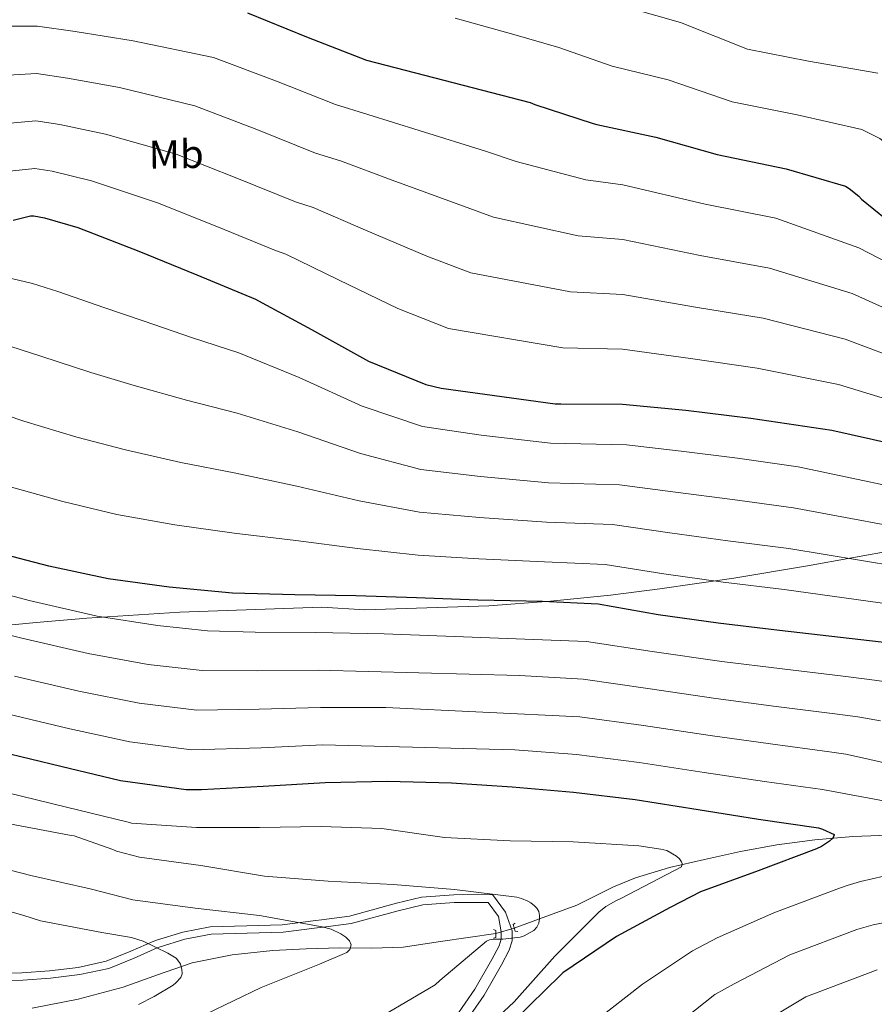
# Model space of a CAD drawing. Extents: x 627635 to 634528, y 748332 to 753089.
# Drawn here: x 628947 to 629159, y 750226 to 750471 of the extents above; entities that cross this region are included whole.
import ezdxf
from ezdxf.enums import TextEntityAlignment as Align

# ---------------------------------------------------------------- set-up
doc = ezdxf.new("R2010")
doc.units = 0
doc.header["$MEASUREMENT"] = 0
doc.linetypes.add('DGN Style 2', pattern=[79.18209, 47.509254, -31.672836])
doc.linetypes.add('DGN Style 3', pattern=[110.854926, 79.18209, -31.672836])
for name, color, linetype in [('Nivel 11', 7, 'Continuous'), ('Nivel 21', 7, 'Continuous'), ('Nivel 35', 7, 'Continuous'), ('Nivel 37', 7, 'Continuous'), ('Nivel 4', 7, 'Continuous'), ('Nivel 5', 7, 'Continuous'), ('Nivel 57', 7, 'Continuous')]:
    doc.layers.add(name, color=color, linetype=linetype)
doc.styles.add('Style-arialn', font='arialn.shx', dxfattribs={"bigfont": 'arialnbig.shx'})

msp = doc.modelspace()

# ---------------------------------------------------------------- linework, layer by layer
at = {"layer": 'Nivel 11', "color": 142, "linetype": 'DGN Style 3', "lineweight": 13, "extrusion": (0.1701937202982129, 0.05076538140835003, 0.9841021154440825), "elevation": 145950.3831684489, "flags": 128}
msp.add_lwpolyline([(539133.370105292, -804133.1301535568), (539133.370105292, -804128.2597558317)], dxfattribs=at)
at = {"layer": 'Nivel 11', "color": 142, "linetype": 'DGN Style 3', "lineweight": 13}
for points in [[(629069.4809999999, 750244.842, 813.1700000000001), (629075.754, 750247.1400000001, 815), (629085.058, 750250.548, 817.714), (629094.146, 750255.06, 819.314), (629099.568, 750257.352, 820.229), (629108.074, 750259.872, 821.565), (629116.7380000001, 750261.908, 822.898), (629125.6869999999, 750263.881, 824.304), (629134.7220000001, 750265.4920000001, 825.714), (629144.1610000001, 750266.7849999999, 826.864), (629153.602, 750267.604, 827.9540000000001), (629162.51, 750267.9639999999, 829.816), (629171.4580000001, 750268.1799999999, 829.8770000000001), (629183.611, 750268.463, 829.961), (629189.369, 750268.4199999999, 830), (629195.7779999999, 750268.372, 831.378), (629205.602, 750267.9029999999, 834.936), (629205.933, 750267.8859999999, 835), (629215.362, 750267.412, 836.692), (629222.73, 750267.047, 838.014), (629230.0179999999, 750266.7080000001, 840.242), (629240.166, 750267.2760000001, 842.999)], [(629064.888, 750243.4720000001, 814.035), (629051.1699999999, 750241.4920000001, 812.338), (629041.858, 750240.148, 811.186), (629034.017, 750239.8289999999, 810.731), (629026.1140000001, 750239.956, 810.546), (629017.8230000001, 750239.665, 810.101), (629009.538, 750239.2520000001, 809.522), (628999.446, 750238.183, 808.458), (628989.506, 750236.1799999999, 807.154), (628980.9070000001, 750233.2609999999, 805.82), (628972.354, 750230.1640000001, 804.53), (628961.1499999999, 750227.1529999999, 803.23), (628949.7620000001, 750224.916, 801.97)]]:
    msp.add_polyline3d(points, dxfattribs=at)
at = {"layer": 'Nivel 21', "color": 1, "linetype": 'DGN Style 2', "lineweight": 0, "flags": 128}
for points, elevation in [([(629069.7, 750246.058), (629069.203, 750245.6969999999), (629069.7390000001, 750244.05), (629070.331, 750243.994)], 815.254), ([(629064.3, 750242.3500000001), (629064.885, 750242.537), (629064.8899999999, 750244.27), (629064.345, 750244.507)], 815.195)]:
    msp.add_lwpolyline(points, dxfattribs=dict(at, elevation=elevation))
at = {"layer": 'Nivel 21', "color": 7, "linetype": 'DGN Style 3', "lineweight": 0}
for points in [[(629021.635, 750246.9099999999, 810.754), (629028.5490000001, 750247.838, 811.195), (629040.2139999999, 750250.997, 812.433), (629046.4299999999, 750252.56, 812.434), (629054.5050000001, 750253.1359999999, 812.446), (629064.0730000001, 750253.158, 812.525), (629067.263, 750248.8300000001, 815.438), (629068.9780000001, 750244.135, 815.192), (629068.956, 750242.3459999999, 815), (629068.9480000001, 750241.716, 814.936), (629068.2309999999, 750239.3630000001, 814.73), (629066.334, 750235.696, 814.5500000000001), (629061.9750000001, 750228.202, 814.748), (629057.121, 750221.1259999999, 815.535)], [(628942.8940000001, 750233.6200000001, 800.789), (628947.202, 750233.77, 801.322), (628954.0349999999, 750234.229, 802.188), (628961.1969999999, 750235.094, 803.116), (628968.1259999999, 750236.5989999999, 804.027), (628974.2409999999, 750239.1070000001, 804.864), (628979.9569999999, 750241.612, 805.662), (628980.5900000001, 750241.8829999999, 805.761), (628987.165, 750243.8659999999, 806.503), (628993.912, 750245.1780000001, 807.088), (629003.0160000001, 750245.4140000001, 807.832), (629011.8400000001, 750245.6880000001, 808.843), (629020.158, 750246.726, 810.394), (629021.635, 750246.9099999999, 810.754)]]:
    msp.add_polyline3d(points, dxfattribs=at)
at = {"layer": 'Nivel 21', "color": 7, "linetype": 'Continuous', "lineweight": 0}
msp.add_polyline3d([(628943.054, 750231.7890000001, 800), (628947.3940000001, 750231.94, 800.537), (628954.3060000001, 750232.4040000001, 801.413), (628961.601, 750233.2849999999, 802.361), (628968.77, 750234.8360000001, 803.316), (628975.0549999999, 750237.406, 804.197), (628980.7890000001, 750239.9180000001, 805), (628981.314, 750240.148, 805.07), (628987.6810000001, 750242.0760000001, 805.768), (628994.1780000001, 750243.348, 806.3100000000001), (629003.146, 750243.5819999999, 807.04), (629012.098, 750243.8600000001, 808.066), (629020.5460000001, 750244.916, 809.6370000000001), (629022.0430000001, 750245.1030000001, 810), (629028.994, 750245.9720000001, 811.7620000000001), (629040.6699999999, 750249.1340000001, 813), (629046.7339999999, 750250.659, 813), (629054.5730000001, 750251.2139999999, 813), (629063.004, 750251.2139999999, 813), (629065.602, 750247.7320000001, 815.626), (629066.2420000001, 750243.9240000001, 815.201), (629066.22, 750242.1400000001, 815.005), (629066.206, 750242.0930000001, 815), (629065.689, 750240.398, 814.828), (629063.9380000001, 750237.0120000001, 814.596), (629059.6640000001, 750229.6640000001, 814.682), (629054.9140000001, 750222.74, 815.4)], dxfattribs=at)
at = {"layer": 'Nivel 35', "color": 92, "linetype": 'DGN Style 3', "lineweight": 0}
msp.add_polyline3d([(629171.3640000001, 750340.131, 863.328), (629142.338, 750334.804, 858.9300000000001), (629123.9780000001, 750331.801, 854.173), (629105.618, 750329.0860000001, 849.229), (629093.378, 750327.5719999999, 847.602), (629078.463, 750326.0889999999, 847.239), (629063.1840000001, 750324.902, 847.2620000000001), (629032.3230000001, 750323.943, 847.551), (629021.6680000001, 750324.575, 847.068), (628986.3859999999, 750323.3430000001, 846.879), (628963.3300000001, 750321.8759999999, 846.514), (628950.706, 750320.777, 845.291), (628938.0730000001, 750319.486, 842.663), (628912.898, 750316.564, 835.9540000000001)], dxfattribs=at)
at = {"layer": 'Nivel 4', "color": 30, "linetype": 'Continuous', "lineweight": 30, "flags": 128}
for points, elevation in [([(629003.2339999999, 750472.1880000001), (629017.9140000001, 750466.26), (629032.794, 750460.4199999999), (629073.442, 750449.9480000001), (629074.5619999999, 750449.476), (629089.058, 750444.6840000001), (629089.9539999999, 750444.5079999999), (629104.6259999999, 750441.3559999999), (629119.8500000001, 750436.9880000001), (629137.01, 750433.4439999999), (629151.7220000001, 750429.196), (629152.6980000001, 750428.5959999999)], 900), ([(629152.6980000001, 750428.5959999999), (629155.0900000001, 750426.652), (629155.7380000001, 750425.9639999999), (629161.834, 750420.94)], 900), ([(628944.986, 750420.7080000001), (628949.3300000001, 750421.7720000001), (628950.146, 750421.756), (628952.818, 750421.3160000001), (628961.05, 750418.868), (628976.2579999999, 750413.02), (628990.6100000001, 750407.1000000001), (629005.2180000001, 750401.092), (629005.9539999999, 750400.6599999999), (629019.1540000001, 750393.5320000001), (629033.29, 750385.676), (629047.53, 750379.916), (629051.3459999999, 750378.94), (629079.6259999999, 750375.06), (629081.0660000001, 750375.044), (629096.378, 750375.02), (629112.058, 750373.54), (629128.25, 750371.524), (629148.354, 750368.548), (629163.514, 750365.172)], 875), ([(629170.746, 750314.756), (629135.338, 750318.7960000001), (629120.1540000001, 750320.5560000001), (629105.21, 750322.6680000001), (629090.3219999999, 750325.3160000001), (629076.53, 750326.004), (629060.466, 750326.324), (629045.202, 750326.852), (629030.146, 750327.348), (629014.946, 750327.652), (628999.53, 750328.0519999999), (628983.7620000001, 750329.524), (628968.5860000001, 750331.5800000001), (628953.8740000001, 750334.7720000001), (628939.2579999999, 750338.604)], 850), ([(628941.7220000001, 750288.716), (628956.858, 750285.06), (628971.682, 750281.5160000001), (628988.01, 750279.3160000001), (628991.7779999999, 750279.284), (629007.138, 750280.092), (629022.4739999999, 750281.0279999999), (629037.994, 750281.3640000001), (629053.922, 750280.892), (629068.994, 750279.8999999999), (629084.1540000001, 750278.5800000001), (629099.4739999999, 750276.804), (629115.1540000001, 750274.2919999999), (629130.1699999999, 750271.932), (629145.034, 750269.7720000001), (629146.0260000001, 750269.46), (629148.946, 750268.068), (629148.946, 750268.02), (629148.6340000001, 750267.1799999999), (629147.794, 750266.4680000001), (629145.794, 750265.156), (629144.5619999999, 750264.54), (629130.0419999999, 750259.0360000001), (629115.7380000001, 750253.8119999999), (629108.2339999999, 750249.9720000001), (629094.906, 750242.7720000001), (629081.5619999999, 750233.7320000001), (629080.962, 750233.1799999999), (629069.6100000001, 750222.068)], 825)]:
    msp.add_lwpolyline(points, dxfattribs=dict(at, elevation=elevation))
at = {"layer": 'Nivel 5', "color": 30, "linetype": 'Continuous', "lineweight": 0, "flags": 128}
for points, elevation in [([(629098.5290000001, 750473.334), (629110.74, 750469.817), (629127.3740000001, 750463.21), (629142.5419999999, 750460.2320000001), (629159.8219999999, 750457.2479999999)], 910), ([(628849.442, 750470.932), (628859.3859999999, 750465.1400000001), (628861.314, 750464.396), (628869.6740000001, 750460.8200000001), (628881.3219999999, 750457.004), (628882.538, 750456.868), (628894.362, 750457.068), (628896.0900000001, 750457.284), (628930.898, 750457.4199999999), (628939.5, 750456.456), (628950.8400000001, 750457.142), (628958.5320000001, 750456.0179999999), (628971.3899999999, 750453.6370000001), (628990.1410000001, 750449.1240000001), (629005.5, 750443.1980000001), (629020.1229999999, 750437.3330000001), (629026.351, 750435.4099999999), (629039.1780000001, 750430.6140000001), (629055.054, 750424.8389999999), (629064.334, 750421.459), (629085.355, 750416.821), (629096.442, 750415.871), (629115.6799999999, 750411.9110000001)], 890), ([(628906.506, 750471.612), (628927.4820000001, 750469.9240000001), (628927.858, 750469.8759999999), (628943.122, 750468.8729999999), (628951.071, 750468.9369999999)], 895), ([(629054.7860000001, 750470.916), (629069.3700000001, 750466.844), (629080.523, 750463.622), (629093.7930000001, 750459.0090000001), (629107.683, 750455.587), (629123.612, 750450.0989999999), (629139.7760000001, 750446.838), (629155.7720000001, 750443.2220000001), (629160.3160000001, 750440.9880000001), (629164.2690000001, 750437.946), (629166.571, 750436.1669999999), (629205.696, 750422.189), (629221.3300000001, 750418.5630000001), (629236.5730000001, 750415.2949999999), (629251.872, 750412.6610000001), (629267.882, 750408.6840000001), (629328.3430000001, 750384.912), (629331.9820000001, 750382.764)], 905), ([(628951.071, 750468.9369999999), (628960.4369999999, 750467.5860000001), (628974.8360000001, 750465.227), (628994.7690000001, 750461.159), (629010.4639999999, 750455.2309999999), (629025.092, 750449.413), (629033.1499999999, 750446.994), (629045.8530000001, 750442.9750000001), (629062.3090000001, 750437.8929999999), (629069.935, 750435.3060000001), (629087.2649999999, 750430.7409999999), (629096.4639999999, 750429.4880000001), (629116.8870000001, 750424.702), (629134.439, 750421.23), (629155.0560000001, 750413.8260000001), (629172.3640000001, 750404.916)], 895), ([(628935.878, 750444.038), (628950.608, 750445.3459999999), (628956.628, 750444.4510000001), (628967.943, 750442.048), (628985.514, 750437.0900000001), (629000.537, 750431.166), (629015.155, 750425.2520000001), (629019.5519999999, 750423.827), (629032.504, 750418.254), (629047.8, 750411.784), (629058.7320000001, 750407.611), (629083.446, 750402.8999999999), (629096.4210000001, 750402.254), (629114.4720000001, 750399.121), (629131.344, 750396.3770000001), (629151.7050000001, 750391.1869999999), (629167.939, 750385.044)], 885), ([(628932.256, 750431.621), (628950.3770000001, 750433.551), (628954.723, 750432.8829999999), (628964.497, 750430.4580000001), (628980.8859999999, 750425.0549999999), (628995.5730000001, 750419.1329999999), (629010.186, 750413.172), (629012.753, 750412.243), (629025.8289999999, 750405.8929999999), (629040.5449999999, 750398.73), (629053.131, 750393.764), (629081.5360000001, 750388.98), (629096.399, 750388.6370000001), (629113.2649999999, 750386.3300000001), (629129.797, 750383.95), (629150.03, 750379.8670000001), (629165.727, 750375.108)], 880), ([(629176.8559999999, 750351.663), (629139.977, 750359.452), (629124.905, 750361.5460000001), (629110.9569999999, 750363.3319999999), (629097.3570000001, 750364.8729999999), (629078.4920000001, 750365.3189999999), (629061.2820000001, 750367.304), (629046.676, 750369.46), (629031.7010000001, 750374.544), (629016.024, 750381.591), (629001.078, 750387.7180000001), (628989.544, 750391.46), (628977.27, 750395.682), (628967.788, 750398.906), (628956.1359999999, 750402.98), (628949.78, 750404.97), (628939.3219999999, 750407.4280000001), (628923.8659999999, 750409.2679999999), (628908.226, 750411.172), (628905.7139999999, 750411.54), (628890.4979999999, 750411.7960000001), (628889.69, 750411.7960000001)], 870), ([(629115.6799999999, 750411.9110000001), (629132.892, 750408.8030000001), (629153.381, 750402.506), (629170.152, 750394.98)], 890), ([(629175.328, 750342.436), (629138.817, 750349.288), (629123.717, 750351.298), (629109.52, 750353.166), (629095.598, 750354.9839999999), (629078.0009999999, 750355.49), (629061.078, 750357.0590000001), (629046.307, 750358.808), (629031.3119999999, 750362.7450000001), (629015.7550000001, 750368.1059999999), (629000.6910000001, 750372.8019999999), (628988.098, 750375.976), (628975.0989999999, 750379.656), (628964.31, 750382.872), (628951.9169999999, 750386.8859999999), (628944.4140000001, 750389.3160000001)], 865), ([(629173.801, 750333.21), (629137.658, 750339.1240000001), (629122.53, 750341.051), (629108.084, 750343), (629093.8400000001, 750345.094), (629077.5109999999, 750345.662), (629060.8740000001, 750346.814), (629045.939, 750348.156), (629030.9240000001, 750350.946), (629015.4850000001, 750354.622), (629000.304, 750357.885), (628986.6529999999, 750360.4920000001), (628972.9280000001, 750363.631), (628960.831, 750366.8389999999), (628947.6969999999, 750370.7919999999), (628939.047, 750373.663)], 860), ([(629172.273, 750323.983), (629136.4979999999, 750328.96), (629121.342, 750330.8030000001), (629106.6470000001, 750332.834), (629092.081, 750335.2050000001), (629077.02, 750335.8330000001), (629060.6699999999, 750336.5689999999), (629045.5700000001, 750337.504), (629030.5349999999, 750339.1470000001), (629015.216, 750341.1370000001), (628999.9169999999, 750342.969), (628985.2069999999, 750345.0079999999), (628970.757, 750347.605), (628957.3530000001, 750350.8049999999), (628943.4780000001, 750354.6980000001)], 855), ([(628933.456, 750330.341), (628948.95, 750326.2139999999), (628965.8670000001, 750322.3570000001), (628980.879, 750319.986), (628993.3119999999, 750318.6699999999), (629005.125, 750318.354), (629020.202, 750318.2520000001), (629037.2010000001, 750317.97), (629087.416, 750316.0519999999), (629103.7339999999, 750313.554), (629121.048, 750311.084), (629136.0320000001, 750309.226), (629150.514, 750307.4809999999), (629157.713, 750306.6200000001), (629166.7239999999, 750305.362)], 845), ([(628931.8289999999, 750320.6470000001), (628947.1429999999, 750316.8400000001), (628963.615, 750313.033), (628978.5800000001, 750310.368), (628991.987, 750308.8319999999), (629005.628, 750308.7890000001), (629020.77, 750308.946), (629070.818, 750307.6159999999), (629086.601, 750306.6840000001), (629102.669, 750304.3659999999), (629119.575, 750301.8859999999), (629134.5660000001, 750299.9029999999), (629149.1440000001, 750298.054), (629154.791, 750297.3300000001), (629160.479, 750296.3489999999)], 840), ([(628945.3360000001, 750307.4650000001), (628961.362, 750303.7080000001), (628976.28, 750300.7509999999), (628990.6610000001, 750298.993), (629006.132, 750299.223), (629021.338, 750299.6400000001), (629037.598, 750299.6669999999), (629085.7849999999, 750297.3160000001), (629101.604, 750295.179), (629118.101, 750292.6880000001), (629133.101, 750290.5789999999), (629147.774, 750288.6259999999), (629151.8700000001, 750288.04), (629156.7380000001, 750286.959), (629168.6340000001, 750284.2380000001)], 835), ([(628943.5290000001, 750298.091), (628959.1100000001, 750294.3840000001), (628973.9809999999, 750291.1329999999), (628989.3360000001, 750289.155), (629006.635, 750289.658), (629021.906, 750290.334), (629069.602, 750289.139), (629084.97, 750287.9480000001), (629100.5390000001, 750285.9909999999), (629116.628, 750283.49), (629131.635, 750281.256), (629146.02, 750279.2520000001), (629155.371, 750277.5360000001), (629164.7220000001, 750275.8200000001)], 830), ([(629107.3459999999, 750264.1400000001), (629105.898, 750264.452), (629100.402, 750265.3160000001), (629084.138, 750266.308), (629068.466, 750266.4920000001), (629052.162, 750267.348), (629036.5860000001, 750269.564), (629021.49, 750270.1000000001), (629006.1780000001, 750269.7960000001), (628990.514, 750269.7960000001), (628974.378, 750270.94), (628973.594, 750271.1240000001), (628958.2420000001, 750274.916), (628943.378, 750278.564)], 820), ([(629036.7620000001, 750223.0279999999), (629049.8500000001, 750230.74), (629051.01, 750231.8600000001), (629062.554, 750241.564), (629063.354, 750241.908), (629064.3300000001, 750242.06), (629065.226, 750242.0760000001), (629066.6100000001, 750242.1000000001), (629070.9539999999, 750242.5560000001), (629071.906, 750242.892), (629072.6740000001, 750243.3), (629074.314, 750244.284), (629075.058, 750245.0519999999), (629075.578, 750246.06), (629075.754, 750247.1400000001), (629075.7380000001, 750247.98), (629075.554, 750248.94), (629075.0660000001, 750249.7960000001), (629074.514, 750250.388), (629073.6100000001, 750251.1159999999), (629072.834, 750251.564), (629071.314, 750252.2280000001), (629070.146, 750252.5), (629054.602, 750254.4680000001), (629039.4180000001, 750255.7080000001), (629023.29, 750256.54), (629007.4180000001, 750257.78), (628991.618, 750260.436), (628976.426, 750262.46), (628970.682, 750263.996), (628969.7779999999, 750264.3319999999), (628960.202, 750267.756), (628959.01, 750267.9480000001), (628943.73, 750270.7960000001)], 815), ([(629064.3940000001, 750221.78), (629069.4820000001, 750226.548), (629079.538, 750237.892), (629090.45, 750248.828), (629092.25, 750250.22), (629094.6980000001, 750251.652), (629095.9780000001, 750252.196), (629111.0020000001, 750260.0279999999), (629111.162, 750260.868), (629111.058, 750261.2679999999), (629110.506, 750262.02), (629109.7380000001, 750262.692), (629107.3459999999, 750264.1400000001)], 820), ([(628964.162, 750254.5719999999), (628949.4099999999, 750257.908), (628934.2820000001, 750261.788)], 810), ([(629169.9480000001, 750259.771), (629155.4610000001, 750256.4580000001), (629152.19, 750255.406), (629149.5700000001, 750254.524), (629133.9920000001, 750248.6159999999), (629119.908, 750242.3940000001), (629113.7590000001, 750239.175), (629101.2919999999, 750230.95), (629089.631, 750221.821)], 830), ([(628992.842, 750223.4280000001), (629006.5860000001, 750230.1000000001), (629021.138, 750235.8999999999), (629027.898, 750238.7960000001), (629028.602, 750239.548), (629028.9299999999, 750240.716), (629028.5700000001, 750241.652), (629027.682, 750242.588), (629026.378, 750243.4199999999), (629023.962, 750244.54), (629021.754, 750245.1880000001), (629006.2420000001, 750247.9480000001), (628990.2579999999, 750249.788), (628974.7380000001, 750251.828), (628964.162, 750254.5719999999)], 810), ([(628976.122, 750225.852), (628980.0020000001, 750227.8840000001), (628984.7380000001, 750230.628), (628985.4340000001, 750231.212), (628986.658, 750232.588), (628986.97, 750233.5160000001), (628986.9140000001, 750234.628), (628986.5700000001, 750235.8600000001), (628986.354, 750236.3319999999), (628985.4820000001, 750237.3400000001), (628983.4180000001, 750238.652), (628977.29, 750241.604), (628974.426, 750242.4680000001), (628967.0179999999, 750243.7239999999), (628951.7779999999, 750246.6359999999), (628947.45, 750248.044), (628932.5700000001, 750252.172)], 805), ([(629163.96, 750246.7690000001), (629158.5860000001, 750245.6570000001), (629154.578, 750244.5079999999), (629137.942, 750238.196), (629124.078, 750230.9750000001), (629119.284, 750228.378), (629107.679, 750219.128)], 835), ([(629159.5860000001, 750234.4920000001), (629141.8910000001, 750227.777), (629128.2490000001, 750219.557)], 840)]:
    msp.add_lwpolyline(points, dxfattribs=dict(at, elevation=elevation))
at = {"layer": 'Nivel 57', "color": 92, "linetype": 'DGN Style 3', "lineweight": 0}
msp.add_polyline3d([(629171.3640000001, 750340.131, 863.328), (629142.338, 750334.804, 858.9300000000001), (629123.9780000001, 750331.801, 854.173), (629105.618, 750329.0860000001, 849.229), (629093.378, 750327.5719999999, 847.602), (629078.463, 750326.0889999999, 847.239), (629063.1840000001, 750324.902, 847.2620000000001), (629032.3230000001, 750323.943, 847.551), (629021.6680000001, 750324.575, 847.068), (628986.3859999999, 750323.3430000001, 846.879), (628963.3300000001, 750321.8759999999, 846.514), (628950.706, 750320.777, 845.291), (628938.0730000001, 750319.486, 842.663)], dxfattribs=at)

# ---------------------------------------------------------------- texts
at = {"layer": 'Nivel 37', "color": 92, "linetype": 'Continuous', "lineweight": 0, "style": 'Style-arialn'}
msp.add_text('Mb', height=7.000002, rotation=0.9931527819217395, dxfattribs=at).set_placement((628985.5164016949, 750437.0902506227, 885), align=Align.MIDDLE_CENTER)

doc.saveas('drawing.dxf')
